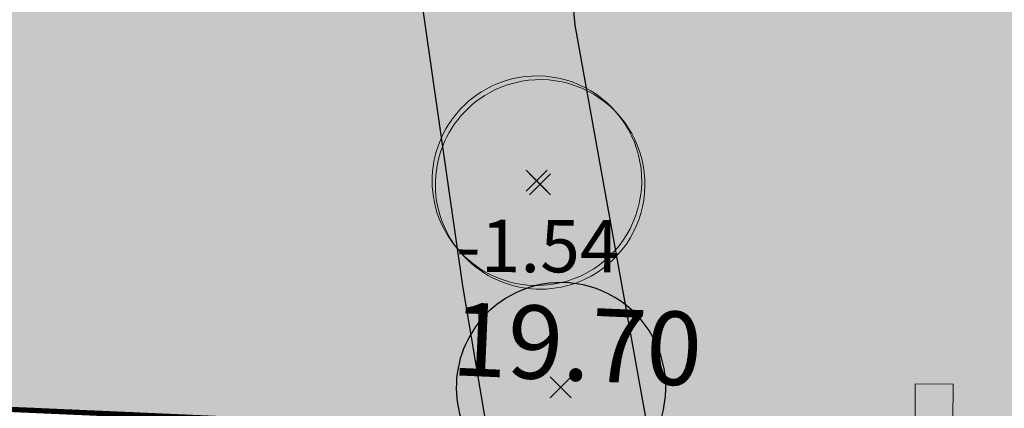
# Model space of a CAD drawing. Units: metres. Extents: x -3 to 102, y -2 to 72.
# Drawn here: x 70 to 79, y 24 to 28 of the extents above; entities that cross this region are included whole.
import ezdxf
from ezdxf.enums import TextEntityAlignment as Align

# ---------------------------------------------------------------- set-up
doc = ezdxf.new("R2010")
doc.units = ezdxf.units.M
doc.header["$PDMODE"] = 3
doc.header["$PDSIZE"] = 0.1
doc.linetypes.add('LPARCNOV', pattern=[2, 1, 1])
doc.layers.get('0').update_dxf_attribs({"plot": 0})
for name, color, linetype in [('ARCH- Cotes profondeur fouille', 1, 'Continuous'), ('ARCH-Fossé Fouille', 1, 'Continuous'), ('ARCH-TCPOINTS', 1, 'Continuous'), ('REC-Télécom', 1, 'Continuous'), ('TOPOCOD', 1, 'Continuous')]:
    doc.layers.add(name, color=color, linetype=linetype)
for name, color, linetype, lineweight in [('ARCHI-TCPOINT GELER', 1, 'Continuous', 0), ('LOT-Lot_cotation', 1, 'Continuous', 0), ('LOT-Lot_limite', 1, 'LPARCNOV', 0), ('TRA-Lot_hachures', 101, 'Continuous', 0)]:
    doc.layers.add(name, color=color, linetype=linetype, lineweight=lineweight)
doc.styles.add('Arial', font='arial.ttf')
doc.styles.get("Standard").update_dxf_attribs({"font": 'arial.ttf'})

# ---------------------------------------------------------------- blocks, each defined once
blk = doc.blocks.new('symbolLayer0')
at = {"true_color": 0xff9e17}
blk.add_hatch(color=30, dxfattribs=at).paths.add_polyline_path([(-1000, 0, 1), (1000, 0, 1)])
at = {"color": 250, "linetype": 'Continuous', "true_color": 0x232323}
blk.add_lwpolyline([(-1000, 0, 1), (1000, 0, 1)], format="xyb", close=True, dxfattribs=at)
blk = doc.blocks.new('TCPOINT')
at = {"color": 0}
blk.add_point((0, 0), dxfattribs=at)
at = {"layer": 'TOPOCOD'}
blk.add_attdef('COD', text='', height=0.3, dxfattribs=at).set_placement((-0.1, 0), align=Align.MIDDLE_RIGHT)
blk = doc.blocks.new('2DX096')
at = {"linetype": 'Continuous'}
blk.add_hatch(color=0, dxfattribs=at).paths.add_polyline_path([(-1, 0), (1, 0), (0, -1)])
at = {"color": 0, "linetype": 'Continuous', "lineweight": 13}
for p, q in [((0, 1), (-1, 0)), ((1, 0), (0, 1)), ((-1, 0), (0, -1)), ((0, -1), (1, 0))]:
    blk.add_line(p, q, dxfattribs=at)
blk = doc.blocks.new('d006')
at = {"color": 0, "transparency": 33554687}
blk.add_line((0, 0), (0, 0), dxfattribs=at)
at = {"color": 82, "linetype": 'Continuous', "transparency": 33554687, "xscale": 0.2545584413290378, "yscale": 0.2545584413290378, "zscale": 1.882901004267266, "rotation": 317.4638732569924}
blk.add_blockref('2DX096', (0, 0), dxfattribs=at)

msp = doc.modelspace()

# ---------------------------------------------------------------- hatches: boundary and pattern name
at = {"layer": 'TRA-Lot_hachures', "linetype": 'Continuous', "lineweight": 0, "transparency": 33554559}
h = msp.add_hatch(color=101, dxfattribs=at)
h.dxf.hatch_style = 1
h.paths.add_polyline_path([(65.5094, 24.1886), (66.2576, 41.1721), (85.9385, 40.3051), (85.1903, 23.3216)])

# ---------------------------------------------------------------- linework, layer by layer
at = {"layer": 'ARCH-Fossé Fouille', "color": 1, "linetype": 'Continuous', "true_color": 0xf70004, "flags": 128}
msp.add_lwpolyline([(94.5106, 53.1119), (93.0665, 52.7317), (84.0494, 51.0006), (78.4408, 50.0213), (72.6279, 48.6622), (73.6287, 41.4529), (74.7463, 34.3301), (75.3658, 27.6594), (77.0183, 18.4934), (75.5736, 17.6159), (74.2991, 25.1697), (73.4285, 31.2172), (72.5701, 34.6775), (71.4037, 42.2181), (70.2529, 49.8108), (78.3878, 51.9443), (86.0317, 53.2997), (87.2664, 53.5927)], dxfattribs=at)
at = {"layer": 'ARCH-Fossé Fouille', "color": 18, "linetype": 'Continuous', "true_color": 0x000000, "flags": 128}
msp.add_lwpolyline([(94.5106, 53.1119), (93.0665, 52.7317), (84.0494, 51.0006), (78.4408, 50.0213), (72.6279, 48.6622), (73.6287, 41.4529), (74.7463, 34.3301), (75.3658, 27.6594), (77.0183, 18.4934), (75.5736, 17.6159), (74.2991, 25.1697), (73.4285, 31.2172), (72.5701, 34.6775), (71.4037, 42.2181), (70.2529, 49.8108), (78.3878, 51.9443), (86.0317, 53.2997), (87.2664, 53.5927)], dxfattribs=at)
at = {"layer": 'ARCH-Fossé Fouille', "color": 144, "linetype": 'Continuous', "true_color": 0x1f78b4}
for points in [[(73.4285, 31.2172), (75.3658, 27.6594), (73.9407, 27.6594)], [(73.4285, 31.2172), (75.0354, 31.2172), (75.3658, 27.6594)], [(73.9407, 27.6594), (75.8146, 25.1697), (74.2991, 25.1697)], [(73.9407, 27.6594), (75.3658, 27.6594), (75.8146, 25.1697)], [(74.2991, 25.1697), (77.0183, 18.4934), (75.4255, 18.4934)], [(74.2991, 25.1697), (75.8146, 25.1697), (77.0183, 18.4934)]]:
    msp.add_solid(points, dxfattribs=at)
at = {"layer": 'LOT-Lot_limite', "color": 1, "linetype": 'LPARCNOV', "lineweight": 0, "const_width": 0.05, "flags": 128}
msp.add_lwpolyline([(65.5094, 24.1886), (66.2576, 41.1721), (85.9385, 40.3051), (85.1903, 23.3216)], close=True, dxfattribs=at)

# ---------------------------------------------------------------- block references
at = {"layer": 'ARCH- Cotes profondeur fouille', "xscale": 0.001000000017858631, "yscale": 0.001000000017858631, "zscale": 0.001000000017858631, "rotation": 299.0358}
msp.add_blockref('symbolLayer0', (75.2352, 24.2025), dxfattribs=at)
at = {"layer": 'ARCH-TCPOINTS', "rotation": 299.0358}
msp.add_blockref('TCPOINT', (75.2324, 24.2034, 10.5945), dxfattribs=at)
at = {"layer": 'ARCHI-TCPOINT GELER', "xscale": 0.001000000017858631, "yscale": 0.001000000017858631, "zscale": 0.001000000017858631, "rotation": 299.0358}
for p in [(75.0051, 26.1747), (75.0361, 26.1393)]:
    msp.add_blockref('symbolLayer0', p, dxfattribs=at)
at = {"layer": 'ARCHI-TCPOINT GELER', "rotation": 299.0358}
for p in [(75.0014, 26.1761, 10.5187), (75.0335, 26.1403, 10.4978)]:
    msp.add_blockref('TCPOINT', p, dxfattribs=at)
at = {"layer": 'REC-Télécom', "transparency": 33554687, "rotation": 177.4774810760907}
msp.add_blockref('d006', (78.7963, 24.0543), dxfattribs=at)

# ---------------------------------------------------------------- texts
at = {"layer": 'ARCH- Cotes profondeur fouille', "color": 30, "style": 'Arial'}
msp.add_text('-1.54', height=0.5, rotation=359.81884, dxfattribs=at).set_placement((75.0129, 25.5508, 4.655), align=Align.MIDDLE_CENTER)
at = {"layer": 'LOT-Lot_cotation', "color": 1, "linetype": 'Continuous', "lineweight": 0, "style": 'Arial'}
msp.add_text('19.70', height=0.7, rotation=357.47748, dxfattribs=at).set_placement((75.3724, 24.2665), align=Align.CENTER)

doc.saveas('drawing.dxf')
